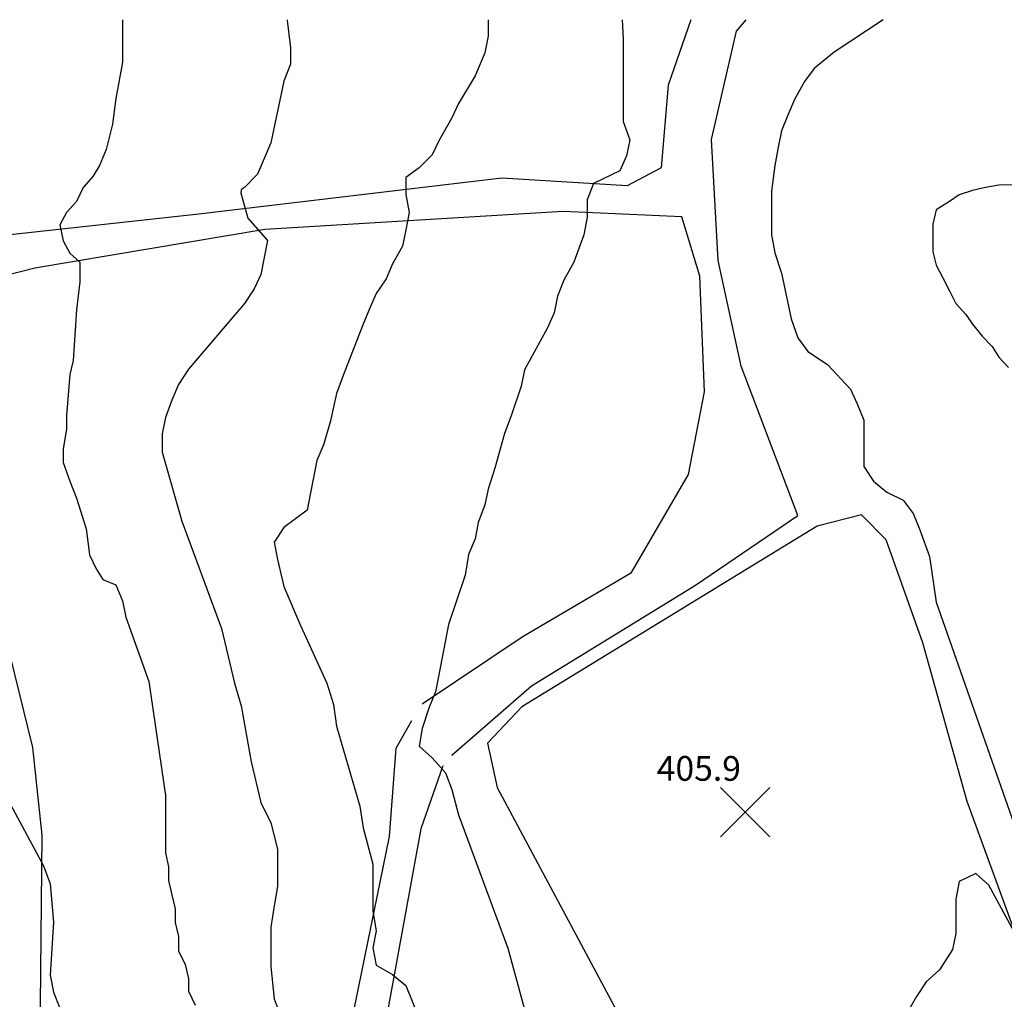
# Model space of a CAD drawing. Extents: x 1916326 to 1919876, y 347546 to 349846.
# Drawn here: x 1918244 to 1918543, y 349157 to 349454 of the extents above; entities that cross this region are included whole.
import ezdxf

# ---------------------------------------------------------------- set-up
doc = ezdxf.new("R2010")
doc.units = 0
doc.header["$LTSCALE"] = 50
doc.header["$PDMODE"] = 3
doc.header["$PDSIZE"] = 7.5
doc.linetypes.add('HIDDEN', pattern=[0])
for name, color, linetype in [('C1', 7, 'CONTINUOUS'), ('C2', 1, 'CONTINUOUS'), ('DIRT', 3, 'HIDDEN'), ('SPOT', 7, 'CONTINUOUS')]:
    doc.layers.add(name, color=color, linetype=linetype)

msp = doc.modelspace()

# ---------------------------------------------------------------- linework, layer by layer
at = {"layer": 'C1', "color": 0}
for points in [[(1918324.98, 349454.32), (1918325, 349454.1), (1918326, 349445.8), (1918326, 349440.8), (1918324, 349435.7), (1918320, 349417), (1918318, 349412.2), (1918316, 349407.4), (1918312, 349403.4), (1918311.11, 349402.83)], [(1918386, 349454.32), (1918386, 349449.3), (1918385, 349444.3), (1918382, 349437.3), (1918377, 349428.9), (1918375, 349424.5), (1918371, 349417.6), (1918369, 349413.3), (1918365, 349409.4), (1918361, 349406.4), (1918361, 349401.3), (1918362, 349395.8), (1918361, 349390.6), (1918360, 349385.6), (1918357, 349380.2), (1918355, 349375.7), (1918352, 349371.2), (1918350, 349366.6), (1918348, 349361.9), (1918346, 349356.8), (1918342, 349346.3), (1918340, 349340.9), (1918338, 349332.2), (1918336, 349325.3), (1918334, 349320.6), (1918333, 349315.4), (1918332, 349310.2), (1918331, 349305.5), (1918324, 349300.2), (1918321, 349295.8), (1918322, 349290.5), (1918324, 349282.3), (1918329, 349270.5), (1918337, 349253), (1918339, 349246.5), (1918340, 349239.9), (1918347, 349215.7), (1918348, 349209.1), (1918351, 349198.1), (1918351, 349192.9), (1918351, 349183.8), (1918352, 349177.8), (1918351, 349172.7), (1918352, 349167.4), (1918357, 349164.6), (1918361, 349161.2), (1918381, 349111.7)], [(1918426.7, 349454.32), (1918427, 349448.5), (1918427, 349443.5), (1918427, 349438.3), (1918427, 349433.3), (1918427, 349423.4), (1918429, 349417.9), (1918428, 349413), (1918426, 349408.5), (1918418, 349404.6), (1918416, 349399.7), (1918416, 349394.4), (1918415, 349389), (1918412, 349380.7), (1918409, 349375.3), (1918407, 349370.4), (1918406, 349365.4), (1918404, 349360.8), (1918397, 349348.1), (1918396, 349343.1), (1918393, 349334.1), (1918391, 349328.7), (1918388, 349318.2), (1918386, 349311.9), (1918385, 349307.1), (1918383, 349301.7), (1918382, 349296.8), (1918380, 349292), (1918379, 349285.8), (1918374, 349270.8), (1918371, 349255.5), (1918370, 349250.3), (1918368, 349245.4), (1918366, 349239.2), (1918365, 349233.9), (1918369, 349230.3), (1918373, 349225.8), (1918375, 349220.7), (1918377, 349213), (1918392, 349172.6), (1918399, 349146.6)], [(1918505.88, 349454.32), (1918491, 349444.5), (1918485, 349439.5), (1918482, 349435.6), (1918479, 349430.1), (1918477, 349425.4), (1918475, 349420.6), (1918474, 349415.6), (1918473, 349410.1), (1918472, 349402.3), (1918472, 349396.1), (1918472, 349389), (1918473, 349383.6), (1918475, 349377.4), (1918478, 349363.5), (1918480, 349357.8), (1918483, 349353.6), (1918489, 349349.7), (1918496, 349342.2), (1918498, 349337.7), (1918500, 349332.8), (1918500, 349318.7), (1918503, 349314.3), (1918507, 349310.9), (1918512, 349308.5), (1918515, 349304.5), (1918517, 349299.5), (1918520, 349291.4), (1918522, 349277.6), (1918551, 349194.8)], [(1918311, 349401.5), (1918311, 349401.4), (1918313, 349394.1), (1918319, 349387.3), (1918317, 349377), (1918315, 349372.6), (1918312, 349368.2), (1918295, 349348.3), (1918292, 349343.6), (1918290, 349338.9), (1918288, 349333.6), (1918287, 349328.6), (1918287, 349323.1), (1918293, 349302.1), (1918305, 349269.6), (1918309, 349253), (1918311, 349246.1), (1918314, 349229.1), (1918317, 349216.8), (1918320, 349210.6), (1918322, 349202.6), (1918322, 349197.1), (1918322, 349191.3), (1918321, 349185.4), (1918320, 349178.9), (1918320, 349172.2), (1918320, 349167), (1918321, 349157.2), (1918325, 349146.7)], [(1918311, 349401.5), (1918311.11, 349402.83)], [(1918241, 349216.2), (1918251, 349197.5), (1918253, 349192.1), (1918254, 349180.4), (1918253, 349164.4), (1918254, 349159.2), (1918256, 349154.4)], [(1918558, 349154.8), (1918538, 349191.7), (1918534, 349195.2), (1918529, 349192.8), (1918528, 349187.4), (1918528, 349182.4), (1918528, 349177), (1918527, 349172.2), (1918523, 349166), (1918519, 349162.3), (1918516, 349157.9), (1918513, 349152.6)]]:
    msp.add_lwpolyline(points, dxfattribs=at)
at = {"layer": 'C2', "color": 0}
for points in [[(1918275, 349454.32), (1918275, 349453.8), (1918275, 349449.4), (1918275, 349441.4), (1918273, 349430.4), (1918272, 349422.6), (1918270, 349414.9), (1918268, 349410.1), (1918266, 349406.7), (1918263, 349403.4), (1918261, 349399.2), (1918258, 349395.8), (1918256, 349392.1), (1918257, 349387.2), (1918259, 349383.5), (1918262, 349380.7), (1918262, 349374.8), (1918261, 349366.3), (1918260, 349350.9), (1918259, 349346.6), (1918258, 349334.2), (1918258, 349330.1), (1918257, 349324.1), (1918257, 349319.9), (1918259, 349314.3), (1918261, 349309.1), (1918264, 349299.8), (1918265, 349291.9), (1918267, 349287.7), (1918269, 349284.4), (1918273, 349282.8), (1918275, 349278), (1918276, 349273), (1918283, 349253.5)], [(1918546, 349404.2), (1918541, 349404.1), (1918537, 349403.4), (1918533, 349402.5), (1918529, 349401.2), (1918526, 349399.1), (1918522, 349396.6), (1918521, 349392.3), (1918521, 349388.1), (1918521, 349383.9), (1918522, 349379.8), (1918524, 349376), (1918526, 349372), (1918528, 349368.2), (1918531, 349364.9), (1918533, 349361.9), (1918536, 349358.3), (1918539, 349355.1), (1918541, 349351.9), (1918544, 349348.8)], [(1918283, 349253.5), (1918288, 349218.9)], [(1918288, 349219.4), (1918288, 349218.9), (1918288, 349214.3), (1918288, 349210), (1918288, 349205.8), (1918288, 349201.5), (1918289, 349197.2), (1918289, 349193.1), (1918290, 349188.7), (1918291, 349184.5), (1918291, 349180.3), (1918292, 349176.1), (1918292, 349171.8), (1918294, 349167.6), (1918295, 349163.4), (1918295, 349159.5), (1918297, 349155.3)]]:
    msp.add_lwpolyline(points, dxfattribs=at)
at = {"layer": 'DIRT', "color": 0}
for points in [[(1918447.54, 349454.32), (1918440.62, 349434.41), (1918438.54, 349409.39), (1918428.17, 349403.91), (1918390.14, 349406.26), (1918298.17, 349395.31), (1918226.94, 349387.49), (1918210.35, 349386.71), (1918200.66, 349394.53), (1918193.06, 349419.55), (1918188.1, 349454.32)], [(1918374.93, 349231.09), (1918399.13, 349252.2), (1918448.92, 349282.7), (1918480.03, 349303.82), (1918462.75, 349349.17), (1918455.83, 349381.23), (1918453.76, 349417.99), (1918461.36, 349450.83), (1918464.34, 349454.32)], [(1918365.94, 349246.73), (1918396.36, 349267.06), (1918429.55, 349286.61), (1918446.84, 349316.33), (1918451.68, 349341.35), (1918450.3, 349376.54), (1918444.77, 349394.53), (1918408.81, 349396.09), (1918318.22, 349390.62), (1918248.38, 349378.89), (1918226.94, 349373.41), (1918213.8, 349363.25), (1918215.88, 349348.39), (1918236.62, 349278.01), (1918247.69, 349233.44), (1918250.45, 349206.85), (1918249.82, 349134.92)], [(1918677.08, 349117.41), (1918683.8, 349097.14), (1918609.85, 349054.92), (1918582.96, 349097.99), (1918547.85, 349172.3), (1918531.42, 349217.06), (1918517.98, 349265.19), (1918506.77, 349296.43), (1918499.3, 349304.03), (1918485.86, 349300.66), (1918396.22, 349245.77), (1918385.76, 349234.79), (1918388.75, 349221.28), (1918435.81, 349133.46), (1918472.41, 349069.28), (1918520.96, 349006.79), (1918562.05, 348954.43), (1918593.42, 348931.63), (1918620.31, 348913.06), (1918651.68, 348903.77)], [(1918250.24, 349132.6), (1918260.59, 349101.61), (1918289.02, 349057.99), (1918310.68, 349064.88), (1918326.93, 349080.95), (1918339.11, 349123.8), (1918356.03, 349206.44), (1918358.06, 349233.22), (1918362.8, 349241.64)], [(1918372.28, 349227.86), (1918365.51, 349208.73), (1918343.17, 349086.31), (1918334.37, 349053.4), (1918335.73, 349041.16), (1918347.23, 349017.44), (1918373.63, 349008.26), (1918406.12, 348984.54), (1918437.94, 348938.63)]]:
    msp.add_lwpolyline(points, dxfattribs=at)
at = {"layer": 'SPOT', "color": 0}
msp.add_point((1918464, 349213.8, 405.86), dxfattribs=at)

# ---------------------------------------------------------------- texts
msp.add_text('  405.9', height=7.5, dxfattribs=at).set_placement((1918432.59, 349223.36, 405.86))

doc.saveas('drawing.dxf')
